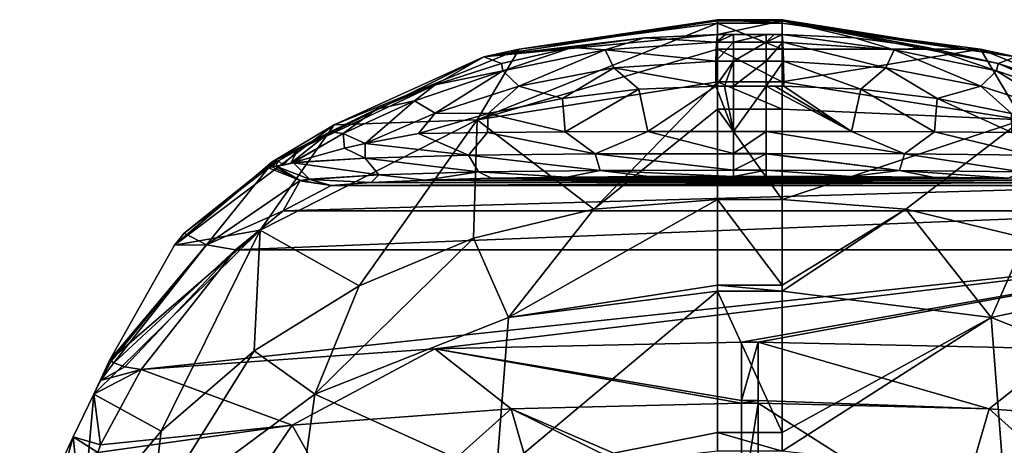
# Model space of a CAD drawing. Units: millimetres. Extents: x -80 to 80, y -240 to 130.
# Drawn here: x -23 to 8, y 117 to 130 of the extents above; entities that cross this region are included whole.
import ezdxf

# ---------------------------------------------------------------- set-up
doc = ezdxf.new("R2010")
doc.units = ezdxf.units.MM
doc.header["$LTSCALE"] = 52.148148
for name, color, linetype in [('155', 7, 'CONTINUOUS'), ('156', 7, 'CONTINUOUS'), ('157', 7, 'CONTINUOUS'), ('158', 7, 'CONTINUOUS'), ('159', 7, 'CONTINUOUS'), ('168', 7, 'CONTINUOUS'), ('169', 7, 'CONTINUOUS'), ('170', 7, 'CONTINUOUS'), ('171', 7, 'CONTINUOUS'), ('172', 7, 'CONTINUOUS'), ('173', 7, 'CONTINUOUS'), ('174', 7, 'CONTINUOUS'), ('175', 7, 'CONTINUOUS'), ('176', 7, 'CONTINUOUS'), ('177', 7, 'CONTINUOUS'), ('178', 7, 'CONTINUOUS'), ('179', 7, 'CONTINUOUS'), ('181', 7, 'CONTINUOUS'), ('183', 7, 'CONTINUOUS'), ('184', 7, 'CONTINUOUS'), ('185', 7, 'CONTINUOUS'), ('186', 7, 'CONTINUOUS'), ('187', 7, 'CONTINUOUS'), ('188', 7, 'CONTINUOUS'), ('190', 7, 'CONTINUOUS'), ('191', 7, 'CONTINUOUS'), ('192', 7, 'CONTINUOUS')]:
    doc.layers.add(name, color=color, linetype=linetype)

msp = doc.modelspace()

# ---------------------------------------------------------------- linework, layer by layer
at = {"layer": '155', "color": 7, "linetype": 'CONTINUOUS', "true_color": 0xaaaaaa}
for points in [[(14.411, 124.356, 85.143), (12.926, 125.136, 97.252), (-14.511, 124.356, 85.143), (14.411, 124.356, 85.143)], [(-14.511, 124.356, 85.143), (12.926, 125.136, 97.252), (-13.026, 125.136, 97.252), (-14.511, 124.356, 85.143)], [(12.926, 125.136, 97.252), (11.683, 125.236, 99.579), (-13.026, 125.136, 97.252), (12.926, 125.136, 97.252)], [(-13.026, 125.136, 97.252), (11.683, 125.236, 99.579), (-11.783, 125.236, 99.579), (-13.026, 125.136, 97.252)], [(11.683, 125.236, 99.579), (10.003, 125.311, 101.629), (-11.783, 125.236, 99.579), (11.683, 125.236, 99.579)], [(-11.783, 125.236, 99.579), (10.003, 125.311, 101.629), (-10.103, 125.311, 101.629), (-11.783, 125.236, 99.579)], [(10.003, 125.311, 101.629), (7.956, 125.364, 103.309), (-10.103, 125.311, 101.629), (10.003, 125.311, 101.629)], [(-10.103, 125.311, 101.629), (7.956, 125.364, 103.309), (-8.056, 125.364, 103.309), (-10.103, 125.311, 101.629)], [(7.956, 125.364, 103.309), (5.62, 125.397, 104.557), (-8.056, 125.364, 103.309), (7.956, 125.364, 103.309)], [(-8.056, 125.364, 103.309), (5.62, 125.397, 104.557), (-5.72, 125.397, 104.557), (-8.056, 125.364, 103.309)], [(5.62, 125.397, 104.557), (3.083, 125.416, 105.325), (-5.72, 125.397, 104.557), (5.62, 125.397, 104.557)], [(-5.72, 125.397, 104.557), (3.083, 125.416, 105.325), (-3.183, 125.416, 105.325), (-5.72, 125.397, 104.557)], [(0.457, 125.421, 105.583), (-0.557, 125.421, 105.583), (-3.183, 125.416, 105.325), (0.457, 125.421, 105.583)], [(3.083, 125.416, 105.325), (0.457, 125.421, 105.583), (-3.183, 125.416, 105.325), (3.083, 125.416, 105.325)], [(15.888, 123.146, 73.071), (14.411, 124.356, 85.143), (-15.988, 123.146, 73.071), (15.888, 123.146, 73.071)], [(-15.988, 123.146, 73.071), (14.411, 124.356, 85.143), (-14.511, 124.356, 85.143), (-15.988, 123.146, 73.071)], [(-9.813, 120.08, 52.539), (15.888, 123.146, 73.071), (-18.91, 119.44, 49.095), (-9.813, 120.08, 52.539)], [(-18.91, 119.44, 49.095), (15.888, 123.146, 73.071), (-15.988, 123.146, 73.071), (-18.91, 119.44, 49.095)], [(-0.305, 120.287, 53.694), (15.888, 123.146, 73.071), (-9.813, 120.08, 52.539), (-0.305, 120.287, 53.694)], [(0.205, 120.287, 53.694), (15.888, 123.146, 73.071), (-0.305, 120.287, 53.694), (0.205, 120.287, 53.694)], [(9.713, 120.08, 52.539), (15.888, 123.146, 73.071), (0.205, 120.287, 53.694), (9.713, 120.08, 52.539)]]:
    msp.add_3dface(points, dxfattribs=at)
at = {"layer": '156', "color": 7, "linetype": 'CONTINUOUS', "true_color": 0xaaaaaa}
for points in [[(-1.05, 130.281, 72.714), (-1.05, 130.245, 90.716), (0.95, 130.281, 72.714), (-1.05, 130.281, 72.714)], [(0.95, 130.281, 72.714), (-1.05, 130.245, 90.716), (0.95, 130.245, 90.716), (0.95, 130.281, 72.714)], [(-1.05, 130.171, 69.011), (-1.05, 130.281, 72.714), (0.95, 130.171, 69.01), (-1.05, 130.171, 69.011)], [(0.95, 130.171, 69.01), (-1.05, 130.281, 72.714), (0.95, 130.281, 72.714), (0.95, 130.171, 69.01)], [(-1.05, 129.368, 54.735), (-1.05, 130.171, 69.011), (0.95, 129.368, 54.735), (-1.05, 129.368, 54.735)], [(0.95, 129.368, 54.735), (-1.05, 130.171, 69.011), (0.95, 130.171, 69.01), (0.95, 129.368, 54.735)], [(-1.05, 128.358, 43.903), (-1.05, 129.368, 54.735), (0.95, 128.358, 43.903), (-1.05, 128.358, 43.903)], [(0.95, 128.358, 43.903), (-1.05, 129.368, 54.735), (0.95, 129.368, 54.735), (0.95, 128.358, 43.903)], [(-1.05, 127.51, 36.83), (-1.05, 128.358, 43.903), (0.95, 127.51, 36.83), (-1.05, 127.51, 36.83)], [(0.95, 127.51, 36.83), (-1.05, 128.358, 43.903), (0.95, 128.358, 43.903), (0.95, 127.51, 36.83)], [(-1.05, 124.711, 19.047), (-1.05, 127.51, 36.83), (0.95, 124.711, 19.047), (-1.05, 124.711, 19.047)], [(0.95, 124.711, 19.047), (-1.05, 127.51, 36.83), (0.95, 127.51, 36.83), (0.95, 124.711, 19.047)]]:
    msp.add_3dface(points, dxfattribs=at)
at = {"layer": '157', "color": 7, "linetype": 'CONTINUOUS', "true_color": 0xaaaaaa}
for points in [[(-1.05, 124.711, 19.047), (0.95, 124.711, 19.047), (0.95, 122.053, 10.41), (-1.05, 124.711, 19.047)], [(-1.05, 124.711, 19.047), (0.95, 122.053, 10.41), (-1.05, 122.053, 10.41), (-1.05, 124.711, 19.047)], [(0.95, 122.053, 10.41), (0.95, 121.863, 9.983), (-1.05, 122.053, 10.41), (0.95, 122.053, 10.41)], [(-1.05, 122.053, 10.41), (0.95, 121.863, 9.983), (-1.05, 121.863, 9.983), (-1.05, 122.053, 10.41)], [(0.95, 121.863, 9.983), (0.95, 117.481, 2.615), (-1.05, 121.863, 9.983), (0.95, 121.863, 9.983)], [(-1.05, 121.863, 9.983), (0.95, 117.481, 2.615), (-1.05, 117.481, 2.615), (-1.05, 121.863, 9.983)], [(0.95, 117.481, 2.615), (0.95, 116.904, 1.869), (-1.05, 117.481, 2.615), (0.95, 117.481, 2.615)], [(-1.05, 117.481, 2.615), (0.95, 116.904, 1.869), (-1.05, 116.904, 1.869), (-1.05, 117.481, 2.615)]]:
    msp.add_3dface(points, dxfattribs=at)
at = {"layer": '158', "color": 7, "linetype": 'CONTINUOUS', "true_color": 0xaaaaaa}
for points in [[(0.457, 128.216, 107.144), (-0.557, 128.216, 107.144), (-0.557, 126.816, 107.046), (0.457, 128.216, 107.144)], [(0.457, 126.816, 107.046), (0.457, 128.216, 107.144), (-0.557, 126.816, 107.046), (0.457, 126.816, 107.046)]]:
    msp.add_3dface(points, dxfattribs=at)
at = {"layer": '159', "color": 7, "linetype": 'CONTINUOUS', "true_color": 0xaaaaaa}
for points in [[(0.95, 130.245, 90.716), (-1.05, 130.245, 90.716), (-1.05, 129.821, 105.681), (0.95, 130.245, 90.716)], [(0.95, 130.245, 90.716), (-1.05, 129.821, 105.681), (0.95, 129.821, 105.681), (0.95, 130.245, 90.716)], [(-1.05, 129.821, 105.681), (-0.803, 129.82, 105.688), (0.95, 129.821, 105.681), (-1.05, 129.821, 105.681)], [(0.95, 129.821, 105.681), (-0.803, 129.82, 105.688), (0.703, 129.82, 105.688), (0.95, 129.821, 105.681)], [(-0.803, 129.82, 105.688), (-0.557, 129.82, 105.69), (0.703, 129.82, 105.688), (-0.803, 129.82, 105.688)], [(0.703, 129.82, 105.688), (-0.557, 129.82, 105.69), (0.457, 129.82, 105.69), (0.703, 129.82, 105.688)]]:
    msp.add_3dface(points, dxfattribs=at)
at = {"layer": '168', "color": 7, "linetype": 'CONTINUOUS', "true_color": 0xaaaaaa}
for points in [[(-0.305, 120.287, 53.694), (-9.813, 120.08, 52.539), (-0.305, 118.473, 48.415), (-0.305, 120.287, 53.694)], [(-9.813, 120.08, 52.539), (-18.91, 119.44, 49.095), (-14.231, 117.709, 45.145), (-9.813, 120.08, 52.539)], [(-7.444, 118.221, 47.47), (-9.813, 120.08, 52.539), (-14.231, 117.709, 45.145), (-7.444, 118.221, 47.47)], [(-0.305, 118.473, 48.415), (-9.813, 120.08, 52.539), (-0.305, 118.39, 48.26), (-0.305, 118.473, 48.415)], [(-0.305, 118.39, 48.26), (-9.813, 120.08, 52.539), (-7.444, 118.221, 47.47), (-0.305, 118.39, 48.26)], [(-14.231, 117.709, 45.145), (-18.91, 119.44, 49.095), (-20.169, 117.104, 41.999), (-14.231, 117.709, 45.145)], [(-12.158, 113.997, 40.909), (-7.444, 118.221, 47.47), (-14.231, 117.709, 45.145), (-12.158, 113.997, 40.909)], [(-12.158, 113.997, 40.909), (-6.378, 114.52, 42.868), (-7.444, 118.221, 47.47), (-12.158, 113.997, 40.909)], [(-0.305, 118.39, 48.26), (-7.444, 118.221, 47.47), (-0.305, 115.13, 43.946), (-0.305, 118.39, 48.26)], [(-6.378, 114.52, 42.868), (-0.305, 114.692, 43.533), (-7.444, 118.221, 47.47), (-6.378, 114.52, 42.868)], [(-7.444, 118.221, 47.47), (-0.305, 114.692, 43.533), (-0.305, 115.13, 43.946), (-7.444, 118.221, 47.47)], [(-17.368, 113.114, 37.77), (-14.231, 117.709, 45.145), (-20.261, 116.866, 41.5), (-17.368, 113.114, 37.77)], [(-20.261, 116.866, 41.5), (-14.231, 117.709, 45.145), (-20.169, 117.104, 41.999), (-20.261, 116.866, 41.5)], [(-17.368, 113.114, 37.77), (-12.158, 113.997, 40.909), (-14.231, 117.709, 45.145), (-17.368, 113.114, 37.77)]]:
    msp.add_3dface(points, dxfattribs=at)
at = {"layer": '169', "color": 7, "linetype": 'CONTINUOUS', "true_color": 0xaaaaaa}
for points in [[(0.205, 120.287, 53.694), (-0.305, 120.287, 53.694), (-0.305, 118.473, 48.415), (0.205, 120.287, 53.694)], [(0.205, 120.287, 53.694), (-0.305, 118.473, 48.415), (0.205, 118.473, 48.415), (0.205, 120.287, 53.694)], [(-0.305, 118.473, 48.415), (-0.305, 118.39, 48.26), (0.205, 118.473, 48.415), (-0.305, 118.473, 48.415)], [(0.205, 118.473, 48.415), (-0.305, 118.39, 48.26), (0.205, 118.39, 48.26), (0.205, 118.473, 48.415)], [(-0.305, 118.39, 48.26), (-0.305, 115.13, 43.946), (0.205, 118.39, 48.26), (-0.305, 118.39, 48.26)], [(0.205, 118.39, 48.26), (-0.305, 115.13, 43.946), (0.205, 115.13, 43.946), (0.205, 118.39, 48.26)]]:
    msp.add_3dface(points, dxfattribs=at)
at = {"layer": '170', "color": 7, "linetype": 'CONTINUOUS', "true_color": 0xaaaaaa}
for points in [[(9.713, 120.08, 52.539), (0.205, 120.287, 53.694), (7.366, 118.22, 47.465), (9.713, 120.08, 52.539)], [(0.205, 120.287, 53.694), (0.205, 118.473, 48.415), (7.366, 118.22, 47.465), (0.205, 120.287, 53.694)], [(9.713, 120.08, 52.539), (7.366, 118.22, 47.465), (14.172, 117.705, 45.125), (9.713, 120.08, 52.539)], [(0.205, 118.473, 48.415), (0.205, 118.39, 48.26), (7.366, 118.22, 47.465), (0.205, 118.473, 48.415)], [(0.205, 118.39, 48.26), (0.205, 115.13, 43.946), (6.294, 114.519, 42.864), (0.205, 118.39, 48.26)], [(0.205, 118.39, 48.26), (6.294, 114.519, 42.864), (7.366, 118.22, 47.465), (0.205, 118.39, 48.26)], [(6.294, 114.519, 42.864), (12.087, 113.994, 40.895), (7.366, 118.22, 47.465), (6.294, 114.519, 42.864)], [(7.366, 118.22, 47.465), (12.087, 113.994, 40.895), (14.172, 117.705, 45.125), (7.366, 118.22, 47.465)]]:
    msp.add_3dface(points, dxfattribs=at)
at = {"layer": '171', "color": 7, "linetype": 'CONTINUOUS', "true_color": 0xaaaaaa}
for points in [[(-1.05, 124.711, 19.047), (-1.05, 122.053, 10.41), (-7.531, 121.051, 10.352), (-1.05, 124.711, 19.047)], [(-4.882, 124.408, 19.103), (-1.05, 124.711, 19.047), (-7.531, 121.051, 10.352), (-4.882, 124.408, 19.103)], [(-8.615, 123.507, 19.269), (-4.882, 124.408, 19.103), (-7.531, 121.051, 10.352), (-8.615, 123.507, 19.269)], [(-12.155, 122.032, 19.541), (-8.615, 123.507, 19.269), (-13.53, 118.676, 11.431), (-12.155, 122.032, 19.541)], [(-13.53, 118.676, 11.431), (-8.615, 123.507, 19.269), (-7.531, 121.051, 10.352), (-13.53, 118.676, 11.431)], [(-15.409, 120.02, 19.912), (-12.155, 122.032, 19.541), (-13.53, 118.676, 11.431), (-15.409, 120.02, 19.912)], [(-1.05, 121.863, 9.983), (-1.05, 117.481, 2.615), (-7.913, 116.119, 2.491), (-1.05, 121.863, 9.983)], [(-7.531, 121.051, 10.352), (-1.05, 121.863, 9.983), (-7.913, 116.119, 2.491), (-7.531, 121.051, 10.352)], [(-1.05, 122.053, 10.41), (-1.05, 121.863, 9.983), (-7.531, 121.051, 10.352), (-1.05, 122.053, 10.41)], [(-13.53, 118.676, 11.431), (-7.531, 121.051, 10.352), (-7.913, 116.119, 2.491), (-13.53, 118.676, 11.431)], [(-18.296, 117.523, 20.373), (-15.409, 120.02, 19.912), (-18.603, 114.914, 13.14), (-18.296, 117.523, 20.373)], [(-18.603, 114.914, 13.14), (-15.409, 120.02, 19.912), (-13.53, 118.676, 11.431), (-18.603, 114.914, 13.14)], [(-18.603, 114.914, 13.14), (-13.53, 118.676, 11.431), (-14.202, 113.829, 4.308), (-18.603, 114.914, 13.14)], [(-14.202, 113.829, 4.308), (-13.53, 118.676, 11.431), (-7.913, 116.119, 2.491), (-14.202, 113.829, 4.308)], [(-20.739, 114.605, 20.912), (-18.296, 117.523, 20.373), (-18.603, 114.914, 13.14), (-20.739, 114.605, 20.912)], [(-1.05, 117.481, 2.615), (-1.05, 116.904, 1.869), (-7.913, 116.119, 2.491), (-1.05, 117.481, 2.615)]]:
    msp.add_3dface(points, dxfattribs=at)
at = {"layer": '172', "color": 7, "linetype": 'CONTINUOUS', "true_color": 0xaaaaaa}
for points in [[(0.95, 122.053, 10.41), (0.95, 124.711, 19.047), (4.782, 124.408, 19.103), (0.95, 122.053, 10.41)], [(0.95, 121.863, 9.983), (0.95, 122.053, 10.41), (4.782, 124.408, 19.103), (0.95, 121.863, 9.983)], [(7.431, 121.051, 10.352), (0.95, 121.863, 9.983), (4.782, 124.408, 19.103), (7.431, 121.051, 10.352)], [(8.515, 123.507, 19.269), (7.431, 121.051, 10.352), (4.782, 124.408, 19.103), (8.515, 123.507, 19.269)], [(12.055, 122.032, 19.541), (7.431, 121.051, 10.352), (8.515, 123.507, 19.269), (12.055, 122.032, 19.541)], [(0.95, 117.481, 2.615), (0.95, 121.863, 9.983), (7.431, 121.051, 10.352), (0.95, 117.481, 2.615)], [(13.43, 118.676, 11.431), (7.431, 121.051, 10.352), (12.055, 122.032, 19.541), (13.43, 118.676, 11.431)], [(0.95, 116.904, 1.869), (0.95, 117.481, 2.615), (7.431, 121.051, 10.352), (0.95, 116.904, 1.869)], [(7.813, 116.119, 2.491), (0.95, 116.904, 1.869), (7.431, 121.051, 10.352), (7.813, 116.119, 2.491)], [(13.43, 118.676, 11.431), (7.813, 116.119, 2.491), (7.431, 121.051, 10.352), (13.43, 118.676, 11.431)], [(14.102, 113.829, 4.308), (7.813, 116.119, 2.491), (13.43, 118.676, 11.431), (14.102, 113.829, 4.308)]]:
    msp.add_3dface(points, dxfattribs=at)
at = {"layer": '173', "color": 7, "linetype": 'CONTINUOUS', "true_color": 0xaaaaaa}
for points in [[(-1.05, 130.171, 69.011), (-1.05, 129.368, 54.735), (-8.503, 127.178, 44.032), (-1.05, 130.171, 69.011)], [(-7.196, 129.371, 69.039), (-1.05, 130.171, 69.011), (-8.503, 127.178, 44.032), (-7.196, 129.371, 69.039)], [(-1.05, 130.245, 90.716), (-7.196, 129.371, 69.039), (-8.291, 129.127, 90.684), (-1.05, 130.245, 90.716)], [(-1.05, 130.245, 90.716), (-1.05, 130.281, 72.714), (-7.196, 129.371, 69.039), (-1.05, 130.245, 90.716)], [(-1.05, 130.281, 72.714), (-1.05, 130.171, 69.011), (-7.196, 129.371, 69.039), (-1.05, 130.281, 72.714)], [(-12.933, 127.024, 69.122), (-14.857, 125.877, 90.592), (-8.291, 129.127, 90.684), (-12.933, 127.024, 69.122)], [(-7.196, 129.371, 69.039), (-12.933, 127.024, 69.122), (-8.291, 129.127, 90.684), (-7.196, 129.371, 69.039)], [(-12.933, 127.024, 69.122), (-7.196, 129.371, 69.039), (-8.503, 127.178, 44.032), (-12.933, 127.024, 69.122)], [(-1.05, 129.368, 54.735), (-1.05, 128.358, 43.903), (-8.503, 127.178, 44.032), (-1.05, 129.368, 54.735)], [(-1.05, 128.358, 43.903), (-4.882, 124.408, 19.103), (-8.503, 127.178, 44.032), (-1.05, 128.358, 43.903)], [(-1.05, 128.358, 43.903), (-1.05, 127.51, 36.83), (-4.882, 124.408, 19.103), (-1.05, 128.358, 43.903)], [(-1.05, 127.51, 36.83), (-1.05, 124.711, 19.047), (-4.882, 124.408, 19.103), (-1.05, 127.51, 36.83)], [(-17.875, 123.294, 69.355), (-14.857, 125.877, 90.592), (-12.933, 127.024, 69.122), (-17.875, 123.294, 69.355)], [(-17.875, 123.294, 69.355), (-12.933, 127.024, 69.122), (-15.22, 123.756, 44.406), (-17.875, 123.294, 69.355)], [(-12.155, 122.032, 19.541), (-15.22, 123.756, 44.406), (-8.503, 127.178, 44.032), (-12.155, 122.032, 19.541)], [(-15.22, 123.756, 44.406), (-12.933, 127.024, 69.122), (-8.503, 127.178, 44.032), (-15.22, 123.756, 44.406)], [(-8.615, 123.507, 19.269), (-12.155, 122.032, 19.541), (-8.503, 127.178, 44.032), (-8.615, 123.507, 19.269)], [(-4.882, 124.408, 19.103), (-8.615, 123.507, 19.269), (-8.503, 127.178, 44.032), (-4.882, 124.408, 19.103)], [(-14.999, 125.729, 92.161), (-14.857, 125.877, 90.592), (-17.875, 123.294, 69.355), (-14.999, 125.729, 92.161)], [(-17.578, 123.663, 72.04), (-14.999, 125.729, 92.161), (-17.875, 123.294, 69.355), (-17.578, 123.663, 72.04)], [(-14.967, 125.686, 93.988), (-14.999, 125.729, 92.161), (-17.578, 123.663, 72.04), (-14.967, 125.686, 93.988)], [(-18.296, 117.523, 20.373), (-20.378, 118.675, 45.247), (-15.22, 123.756, 44.406), (-18.296, 117.523, 20.373)], [(-20.378, 118.675, 45.247), (-19.891, 119.718, 49.16), (-15.22, 123.756, 44.406), (-20.378, 118.675, 45.247)], [(-19.891, 119.718, 49.16), (-17.875, 123.294, 69.355), (-15.22, 123.756, 44.406), (-19.891, 119.718, 49.16)], [(-15.409, 120.02, 19.912), (-18.296, 117.523, 20.373), (-15.22, 123.756, 44.406), (-15.409, 120.02, 19.912)], [(-12.155, 122.032, 19.541), (-15.409, 120.02, 19.912), (-15.22, 123.756, 44.406), (-12.155, 122.032, 19.541)], [(-20.176, 119.092, 46.621), (-19.891, 119.718, 49.16), (-20.378, 118.675, 45.247), (-20.176, 119.092, 46.621)], [(-20.378, 118.675, 45.247), (-20.739, 114.605, 20.912), (-21.018, 117.351, 41.701), (-20.378, 118.675, 45.247)], [(-18.296, 117.523, 20.373), (-20.739, 114.605, 20.912), (-20.378, 118.675, 45.247), (-18.296, 117.523, 20.373)], [(-20.739, 114.605, 20.912), (-22.678, 111.34, 21.514), (-21.018, 117.351, 41.701), (-20.739, 114.605, 20.912)], [(-21.018, 117.351, 41.701), (-22.678, 111.34, 21.514), (-21.324, 116.693, 40.201), (-21.018, 117.351, 41.701)]]:
    msp.add_3dface(points, dxfattribs=at)
at = {"layer": '174', "color": 7, "linetype": 'CONTINUOUS', "true_color": 0xaaaaaa}
for points in [[(-1.05, 129.821, 105.681), (-1.05, 130.245, 90.716), (-8.291, 129.127, 90.684), (-1.05, 129.821, 105.681)], [(-1.05, 129.821, 105.681), (-8.291, 129.127, 90.684), (-3.31, 129.721, 105.428), (-1.05, 129.821, 105.681)], [(-3.31, 129.721, 105.428), (-8.291, 129.127, 90.684), (-5.561, 129.417, 104.808), (-3.31, 129.721, 105.428)], [(-5.561, 129.417, 104.808), (-8.291, 129.127, 90.684), (-7.749, 128.92, 103.803), (-5.561, 129.417, 104.808)], [(-8.291, 129.127, 90.684), (-14.857, 125.877, 90.592), (-9.805, 128.259, 102.399), (-8.291, 129.127, 90.684)], [(-7.749, 128.92, 103.803), (-8.291, 129.127, 90.684), (-9.805, 128.259, 102.399), (-7.749, 128.92, 103.803)], [(-9.805, 128.259, 102.399), (-14.857, 125.877, 90.592), (-11.616, 127.512, 100.633), (-9.805, 128.259, 102.399)], [(-11.616, 127.512, 100.633), (-14.857, 125.877, 90.592), (-13.054, 126.802, 98.624), (-11.616, 127.512, 100.633)], [(-13.054, 126.802, 98.624), (-14.857, 125.877, 90.592), (-14.058, 126.247, 96.538), (-13.054, 126.802, 98.624)], [(-14.058, 126.247, 96.538), (-14.857, 125.877, 90.592), (-14.656, 125.907, 94.492), (-14.058, 126.247, 96.538)], [(-14.656, 125.907, 94.492), (-14.857, 125.877, 90.592), (-14.909, 125.787, 92.502), (-14.656, 125.907, 94.492)]]:
    msp.add_3dface(points, dxfattribs=at)
at = {"layer": '175', "color": 7, "linetype": 'CONTINUOUS', "true_color": 0xaaaaaa}
for points in [[(0.95, 130.171, 69.01), (0.95, 130.281, 72.714), (8.191, 129.127, 90.684), (0.95, 130.171, 69.01)], [(0.95, 130.281, 72.714), (0.95, 130.245, 90.716), (8.191, 129.127, 90.684), (0.95, 130.281, 72.714)], [(0.95, 129.368, 54.735), (0.95, 130.171, 69.01), (7.098, 129.37, 69.039), (0.95, 129.368, 54.735)], [(7.098, 129.37, 69.039), (0.95, 130.171, 69.01), (8.191, 129.127, 90.684), (7.098, 129.37, 69.039)], [(0.95, 128.358, 43.903), (0.95, 129.368, 54.735), (7.098, 129.37, 69.039), (0.95, 128.358, 43.903)], [(0.95, 128.358, 43.903), (7.098, 129.37, 69.039), (8.403, 127.179, 44.032), (0.95, 128.358, 43.903)], [(7.098, 129.37, 69.039), (12.835, 127.023, 69.121), (8.403, 127.179, 44.032), (7.098, 129.37, 69.039)], [(12.835, 127.023, 69.121), (7.098, 129.37, 69.039), (8.191, 129.127, 90.684), (12.835, 127.023, 69.121)], [(0.95, 127.51, 36.83), (0.95, 128.358, 43.903), (8.403, 127.179, 44.032), (0.95, 127.51, 36.83)], [(0.95, 124.711, 19.047), (0.95, 127.51, 36.83), (8.403, 127.179, 44.032), (0.95, 124.711, 19.047)], [(4.782, 124.408, 19.103), (0.95, 124.711, 19.047), (8.403, 127.179, 44.032), (4.782, 124.408, 19.103)], [(8.515, 123.507, 19.269), (4.782, 124.408, 19.103), (8.403, 127.179, 44.032), (8.515, 123.507, 19.269)]]:
    msp.add_3dface(points, dxfattribs=at)
at = {"layer": '176', "color": 7, "linetype": 'CONTINUOUS', "true_color": 0xaaaaaa}
for points in [[(0.95, 130.245, 90.716), (0.95, 129.821, 105.681), (3.21, 129.721, 105.428), (0.95, 130.245, 90.716)], [(8.191, 129.127, 90.684), (0.95, 130.245, 90.716), (7.649, 128.92, 103.803), (8.191, 129.127, 90.684)], [(7.649, 128.92, 103.803), (0.95, 130.245, 90.716), (5.461, 129.417, 104.808), (7.649, 128.92, 103.803)], [(5.461, 129.417, 104.808), (0.95, 130.245, 90.716), (3.21, 129.721, 105.428), (5.461, 129.417, 104.808)], [(9.706, 128.259, 102.399), (8.191, 129.127, 90.684), (7.649, 128.92, 103.803), (9.706, 128.259, 102.399)]]:
    msp.add_3dface(points, dxfattribs=at)
at = {"layer": '177', "color": 7, "linetype": 'CONTINUOUS', "true_color": 0xaaaaaa}
for points in [[(-1.105, 128.217, 107.134), (-3.489, 128.123, 106.848), (-3.205, 126.813, 106.81), (-1.105, 128.217, 107.134)], [(-0.557, 126.816, 107.046), (-1.105, 128.217, 107.134), (-3.205, 126.813, 106.81), (-0.557, 126.816, 107.046)], [(-1.105, 128.217, 107.134), (-0.557, 126.816, 107.046), (-0.831, 128.216, 107.142), (-1.105, 128.217, 107.134)], [(-0.557, 126.816, 107.046), (-0.557, 128.216, 107.144), (-0.831, 128.216, 107.142), (-0.557, 126.816, 107.046)], [(-3.489, 128.123, 106.848), (-5.855, 127.838, 106.148), (-5.771, 126.803, 106.108), (-3.489, 128.123, 106.848)], [(-3.205, 126.813, 106.81), (-3.489, 128.123, 106.848), (-5.771, 126.803, 106.108), (-3.205, 126.813, 106.81)], [(-5.855, 127.838, 106.148), (-8.158, 127.371, 105.012), (-5.771, 126.803, 106.108), (-5.855, 127.838, 106.148)], [(-8.158, 127.371, 105.012), (-10.315, 126.754, 103.425), (-8.174, 126.784, 104.961), (-8.158, 127.371, 105.012)], [(-5.771, 126.803, 106.108), (-8.158, 127.371, 105.012), (-8.174, 126.784, 104.961), (-5.771, 126.803, 106.108)]]:
    msp.add_3dface(points, dxfattribs=at)
at = {"layer": '178', "color": 7, "linetype": 'CONTINUOUS', "true_color": 0xaaaaaa}
for points in [[(0.457, 128.216, 107.144), (0.457, 126.816, 107.046), (3.106, 126.813, 106.81), (0.457, 128.216, 107.144)], [(0.457, 128.216, 107.144), (3.106, 126.813, 106.81), (0.731, 128.216, 107.142), (0.457, 128.216, 107.144)], [(3.106, 126.813, 106.81), (1.005, 128.217, 107.134), (0.731, 128.216, 107.142), (3.106, 126.813, 106.81)], [(3.389, 128.123, 106.848), (1.005, 128.217, 107.134), (3.106, 126.813, 106.81), (3.389, 128.123, 106.848)], [(5.672, 126.803, 106.107), (3.389, 128.123, 106.848), (3.106, 126.813, 106.81), (5.672, 126.803, 106.107)], [(5.755, 127.838, 106.148), (3.389, 128.123, 106.848), (5.672, 126.803, 106.107), (5.755, 127.838, 106.148)], [(8.075, 126.784, 104.961), (5.755, 127.838, 106.148), (5.672, 126.803, 106.107), (8.075, 126.784, 104.961)], [(8.058, 127.371, 105.012), (5.755, 127.838, 106.148), (8.075, 126.784, 104.961), (8.058, 127.371, 105.012)]]:
    msp.add_3dface(points, dxfattribs=at)
at = {"layer": '179', "color": 7, "linetype": 'CONTINUOUS', "true_color": 0xaaaaaa}
for points in [[(-19.891, 119.718, 49.16), (-20.176, 119.092, 46.621), (-19.846, 119.692, 49.16), (-19.891, 119.718, 49.16)], [(-19.846, 119.692, 49.16), (-20.176, 119.092, 46.621), (-19.759, 119.647, 49.158), (-19.846, 119.692, 49.16)], [(-19.759, 119.647, 49.158), (-20.176, 119.092, 46.621), (-19.417, 119.516, 49.142), (-19.759, 119.647, 49.158)], [(-20.169, 117.104, 41.999), (-18.91, 119.44, 49.095), (-20.378, 118.675, 45.247), (-20.169, 117.104, 41.999)], [(-18.91, 119.44, 49.095), (-20.176, 119.092, 46.621), (-20.378, 118.675, 45.247), (-18.91, 119.44, 49.095)], [(-20.176, 119.092, 46.621), (-18.91, 119.44, 49.095), (-19.417, 119.516, 49.142), (-20.176, 119.092, 46.621)], [(-20.169, 117.104, 41.999), (-20.378, 118.675, 45.247), (-21.018, 117.351, 41.701), (-20.169, 117.104, 41.999)], [(-20.261, 116.866, 41.5), (-21.018, 117.351, 41.701), (-21.324, 116.693, 40.201), (-20.261, 116.866, 41.5)], [(-20.261, 116.866, 41.5), (-20.169, 117.104, 41.999), (-21.018, 117.351, 41.701), (-20.261, 116.866, 41.5)]]:
    msp.add_3dface(points, dxfattribs=at)
at = {"layer": '181', "color": 7, "linetype": 'CONTINUOUS', "true_color": 0xaaaaaa}
for points in [[(-13.98, 125.291, 96.478), (-14.741, 125.74, 95.604), (-14.855, 125.715, 94.799), (-13.98, 125.291, 96.478)], [(-14.967, 125.686, 93.988), (-17.578, 123.663, 72.04), (-16.889, 123.297, 72.72), (-14.967, 125.686, 93.988)], [(-13.98, 125.291, 96.478), (-14.967, 125.686, 93.988), (-16.889, 123.297, 72.72), (-13.98, 125.291, 96.478)], [(-14.967, 125.686, 93.988), (-13.98, 125.291, 96.478), (-14.855, 125.715, 94.799), (-14.967, 125.686, 93.988)], [(-14.511, 124.356, 85.143), (-13.98, 125.291, 96.478), (-16.889, 123.297, 72.72), (-14.511, 124.356, 85.143)], [(-14.511, 124.356, 85.143), (-13.026, 125.136, 97.252), (-13.98, 125.291, 96.478), (-14.511, 124.356, 85.143)], [(-13.98, 125.291, 96.478), (-13.026, 125.136, 97.252), (-13.927, 125.272, 96.528), (-13.98, 125.291, 96.478)], [(-15.988, 123.146, 73.071), (-14.511, 124.356, 85.143), (-16.889, 123.297, 72.72), (-15.988, 123.146, 73.071)], [(-17.578, 123.663, 72.04), (-17.875, 123.294, 69.355), (-16.889, 123.297, 72.72), (-17.578, 123.663, 72.04)], [(-17.875, 123.294, 69.355), (-19.891, 119.718, 49.16), (-16.889, 123.297, 72.72), (-17.875, 123.294, 69.355)], [(-19.891, 119.718, 49.16), (-19.846, 119.692, 49.16), (-16.889, 123.297, 72.72), (-19.891, 119.718, 49.16)], [(-19.846, 119.692, 49.16), (-19.759, 119.647, 49.158), (-16.889, 123.297, 72.72), (-19.846, 119.692, 49.16)], [(-19.759, 119.647, 49.158), (-15.988, 123.146, 73.071), (-16.889, 123.297, 72.72), (-19.759, 119.647, 49.158)], [(-15.988, 123.146, 73.071), (-19.759, 119.647, 49.158), (-19.417, 119.516, 49.142), (-15.988, 123.146, 73.071)], [(-18.91, 119.44, 49.095), (-15.988, 123.146, 73.071), (-19.417, 119.516, 49.142), (-18.91, 119.44, 49.095)]]:
    msp.add_3dface(points, dxfattribs=at)
at = {"layer": '183', "color": 7, "linetype": 'CONTINUOUS', "true_color": 0xaaaaaa}
for points in [[(3.106, 126.813, 106.81), (0.457, 126.816, 107.046), (4.746, 126.122, 106.189), (3.106, 126.813, 106.81)], [(0.457, 126.816, 107.046), (0.457, 126.134, 106.827), (4.746, 126.122, 106.189), (0.457, 126.816, 107.046)], [(5.672, 126.803, 106.107), (3.106, 126.813, 106.81), (4.746, 126.122, 106.189), (5.672, 126.803, 106.107)], [(5.672, 126.803, 106.107), (4.746, 126.122, 106.189), (8.663, 126.079, 104.331), (5.672, 126.803, 106.107)], [(8.075, 126.784, 104.961), (5.672, 126.803, 106.107), (8.663, 126.079, 104.331), (8.075, 126.784, 104.961)], [(0.457, 126.121, 106.819), (4.588, 125.606, 105.682), (0.457, 126.134, 106.827), (0.457, 126.121, 106.819)], [(0.457, 126.134, 106.827), (4.588, 125.606, 105.682), (4.746, 126.122, 106.189), (0.457, 126.134, 106.827)], [(0.457, 125.619, 106.295), (4.588, 125.606, 105.682), (0.457, 126.121, 106.819), (0.457, 125.619, 106.295)], [(4.588, 125.606, 105.682), (8.36, 125.563, 103.895), (4.746, 126.122, 106.189), (4.588, 125.606, 105.682)], [(4.746, 126.122, 106.189), (8.36, 125.563, 103.895), (8.663, 126.079, 104.331), (4.746, 126.122, 106.189)], [(0.457, 125.616, 106.289), (3.083, 125.416, 105.325), (0.457, 125.619, 106.295), (0.457, 125.616, 106.289)], [(0.457, 125.619, 106.295), (3.083, 125.416, 105.325), (4.588, 125.606, 105.682), (0.457, 125.619, 106.295)], [(0.457, 125.421, 105.583), (3.083, 125.416, 105.325), (0.457, 125.616, 106.289), (0.457, 125.421, 105.583)], [(3.083, 125.416, 105.325), (5.62, 125.397, 104.557), (4.588, 125.606, 105.682), (3.083, 125.416, 105.325)], [(5.62, 125.397, 104.557), (7.956, 125.364, 103.309), (4.588, 125.606, 105.682), (5.62, 125.397, 104.557)], [(4.588, 125.606, 105.682), (7.956, 125.364, 103.309), (8.36, 125.563, 103.895), (4.588, 125.606, 105.682)]]:
    msp.add_3dface(points, dxfattribs=at)
at = {"layer": '184', "color": 7, "linetype": 'CONTINUOUS', "true_color": 0xaaaaaa}
for points in [[(0.457, 126.816, 107.046), (-0.557, 126.816, 107.046), (-0.557, 126.134, 106.827), (0.457, 126.816, 107.046)], [(0.457, 126.134, 106.827), (0.457, 126.816, 107.046), (-0.557, 126.134, 106.827), (0.457, 126.134, 106.827)], [(0.457, 126.121, 106.819), (0.457, 126.134, 106.827), (-0.557, 126.121, 106.819), (0.457, 126.121, 106.819)], [(-0.557, 126.121, 106.819), (0.457, 126.134, 106.827), (-0.557, 126.134, 106.827), (-0.557, 126.121, 106.819)], [(0.457, 125.619, 106.295), (0.457, 126.121, 106.819), (-0.557, 125.619, 106.295), (0.457, 125.619, 106.295)], [(-0.557, 125.619, 106.295), (0.457, 126.121, 106.819), (-0.557, 126.121, 106.819), (-0.557, 125.619, 106.295)], [(0.457, 125.616, 106.289), (0.457, 125.619, 106.295), (-0.557, 125.616, 106.289), (0.457, 125.616, 106.289)], [(-0.557, 125.616, 106.289), (0.457, 125.619, 106.295), (-0.557, 125.619, 106.295), (-0.557, 125.616, 106.289)], [(-0.557, 125.421, 105.583), (0.457, 125.421, 105.583), (0.457, 125.616, 106.289), (-0.557, 125.421, 105.583)], [(-0.557, 125.421, 105.583), (0.457, 125.616, 106.289), (-0.557, 125.616, 106.289), (-0.557, 125.421, 105.583)]]:
    msp.add_3dface(points, dxfattribs=at)
at = {"layer": '185', "color": 7, "linetype": 'CONTINUOUS', "true_color": 0xaaaaaa}
for points in [[(-8.763, 126.079, 104.331), (-10.315, 126.754, 103.425), (-11.969, 126.439, 101.701), (-8.763, 126.079, 104.331)], [(-8.174, 126.784, 104.961), (-10.315, 126.754, 103.425), (-8.763, 126.079, 104.331), (-8.174, 126.784, 104.961)], [(-4.846, 126.122, 106.189), (-8.174, 126.784, 104.961), (-8.763, 126.079, 104.331), (-4.846, 126.122, 106.189)], [(-5.771, 126.803, 106.108), (-8.174, 126.784, 104.961), (-4.846, 126.122, 106.189), (-5.771, 126.803, 106.108)], [(-3.205, 126.813, 106.81), (-5.771, 126.803, 106.108), (-4.846, 126.122, 106.189), (-3.205, 126.813, 106.81)], [(-0.557, 126.134, 106.827), (-3.205, 126.813, 106.81), (-4.846, 126.122, 106.189), (-0.557, 126.134, 106.827)], [(-0.557, 126.816, 107.046), (-3.205, 126.813, 106.81), (-0.557, 126.134, 106.827), (-0.557, 126.816, 107.046)], [(-12.609, 126.296, 100.833), (-11.969, 125.991, 101.416), (-11.969, 126.439, 101.701), (-12.609, 126.296, 100.833)], [(-11.969, 125.991, 101.416), (-8.763, 126.079, 104.331), (-11.969, 126.439, 101.701), (-11.969, 125.991, 101.416)], [(-14.2, 125.858, 97.703), (-11.969, 125.991, 101.416), (-12.609, 126.296, 100.833), (-14.2, 125.858, 97.703)], [(-8.763, 126.079, 104.331), (-11.969, 125.991, 101.416), (-8.46, 125.563, 103.895), (-8.763, 126.079, 104.331)], [(-4.846, 126.122, 106.189), (-8.763, 126.079, 104.331), (-4.688, 125.606, 105.682), (-4.846, 126.122, 106.189)], [(-8.763, 126.079, 104.331), (-8.46, 125.563, 103.895), (-4.688, 125.606, 105.682), (-8.763, 126.079, 104.331)], [(-0.557, 126.121, 106.819), (-0.557, 126.134, 106.827), (-4.846, 126.122, 106.189), (-0.557, 126.121, 106.819)], [(-0.557, 125.619, 106.295), (-0.557, 126.121, 106.819), (-4.846, 126.122, 106.189), (-0.557, 125.619, 106.295)], [(-0.557, 125.619, 106.295), (-4.846, 126.122, 106.189), (-4.688, 125.606, 105.682), (-0.557, 125.619, 106.295)], [(-14.191, 125.843, 97.7), (-11.969, 125.991, 101.416), (-14.2, 125.858, 97.703), (-14.191, 125.843, 97.7)], [(-11.969, 125.991, 101.416), (-14.191, 125.843, 97.7), (-11.549, 125.475, 101.091), (-11.969, 125.991, 101.416)], [(-11.549, 125.475, 101.091), (-14.191, 125.843, 97.7), (-13.696, 125.335, 97.519), (-11.549, 125.475, 101.091)], [(-11.969, 125.991, 101.416), (-11.549, 125.475, 101.091), (-8.46, 125.563, 103.895), (-11.969, 125.991, 101.416)], [(-13.689, 125.331, 97.516), (-11.549, 125.475, 101.091), (-13.696, 125.335, 97.519), (-13.689, 125.331, 97.516)], [(-13.689, 125.331, 97.516), (-11.783, 125.236, 99.579), (-11.549, 125.475, 101.091), (-13.689, 125.331, 97.516)], [(-11.783, 125.236, 99.579), (-10.103, 125.311, 101.629), (-11.549, 125.475, 101.091), (-11.783, 125.236, 99.579)], [(-11.549, 125.475, 101.091), (-10.103, 125.311, 101.629), (-8.46, 125.563, 103.895), (-11.549, 125.475, 101.091)], [(-10.103, 125.311, 101.629), (-8.056, 125.364, 103.309), (-8.46, 125.563, 103.895), (-10.103, 125.311, 101.629)], [(-8.46, 125.563, 103.895), (-5.72, 125.397, 104.557), (-4.688, 125.606, 105.682), (-8.46, 125.563, 103.895)], [(-8.056, 125.364, 103.309), (-5.72, 125.397, 104.557), (-8.46, 125.563, 103.895), (-8.056, 125.364, 103.309)], [(-5.72, 125.397, 104.557), (-3.183, 125.416, 105.325), (-4.688, 125.606, 105.682), (-5.72, 125.397, 104.557)], [(-0.557, 125.616, 106.289), (-0.557, 125.619, 106.295), (-4.688, 125.606, 105.682), (-0.557, 125.616, 106.289)], [(-0.557, 125.421, 105.583), (-0.557, 125.616, 106.289), (-4.688, 125.606, 105.682), (-0.557, 125.421, 105.583)], [(-3.183, 125.416, 105.325), (-0.557, 125.421, 105.583), (-4.688, 125.606, 105.682), (-3.183, 125.416, 105.325)], [(-13.026, 125.136, 97.252), (-11.783, 125.236, 99.579), (-13.689, 125.331, 97.516), (-13.026, 125.136, 97.252)]]:
    msp.add_3dface(points, dxfattribs=at)
at = {"layer": '186', "color": 7, "linetype": 'CONTINUOUS', "true_color": 0xaaaaaa}
for points in [[(-3.31, 129.721, 105.428), (-5.561, 129.417, 104.808), (-4.528, 129.347, 105.921), (-3.31, 129.721, 105.428)], [(-1.078, 129.588, 106.442), (-3.31, 129.721, 105.428), (-4.528, 129.347, 105.921), (-1.078, 129.588, 106.442)], [(-1.05, 129.821, 105.681), (-3.31, 129.721, 105.428), (-1.078, 129.588, 106.442), (-1.05, 129.821, 105.681)], [(-5.561, 129.417, 104.808), (-7.749, 128.92, 103.803), (-7.701, 128.692, 104.658), (-5.561, 129.417, 104.808)], [(-4.528, 129.347, 105.921), (-5.561, 129.417, 104.808), (-7.701, 128.692, 104.658), (-4.528, 129.347, 105.921)], [(-1.078, 129.588, 106.442), (-4.528, 129.347, 105.921), (-1.098, 128.997, 106.977), (-1.078, 129.588, 106.442)], [(-4.528, 129.347, 105.921), (-7.701, 128.692, 104.658), (-7.21, 128.215, 105.435), (-4.528, 129.347, 105.921)], [(-4.266, 128.788, 106.524), (-4.528, 129.347, 105.921), (-7.21, 128.215, 105.435), (-4.266, 128.788, 106.524)], [(-1.098, 128.997, 106.977), (-4.528, 129.347, 105.921), (-4.266, 128.788, 106.524), (-1.098, 128.997, 106.977)], [(-7.749, 128.92, 103.803), (-9.805, 128.259, 102.399), (-7.701, 128.692, 104.658), (-7.749, 128.92, 103.803)], [(-5.855, 127.838, 106.148), (-4.266, 128.788, 106.524), (-7.21, 128.215, 105.435), (-5.855, 127.838, 106.148)], [(-5.855, 127.838, 106.148), (-3.489, 128.123, 106.848), (-4.266, 128.788, 106.524), (-5.855, 127.838, 106.148)], [(-1.105, 128.217, 107.134), (-1.098, 128.997, 106.977), (-4.266, 128.788, 106.524), (-1.105, 128.217, 107.134)], [(-3.489, 128.123, 106.848), (-1.105, 128.217, 107.134), (-4.266, 128.788, 106.524), (-3.489, 128.123, 106.848)], [(-7.701, 128.692, 104.658), (-9.805, 128.259, 102.399), (-10.437, 127.766, 102.765), (-7.701, 128.692, 104.658)], [(-7.701, 128.692, 104.658), (-10.437, 127.766, 102.765), (-9.801, 127.388, 103.799), (-7.701, 128.692, 104.658)], [(-7.21, 128.215, 105.435), (-7.701, 128.692, 104.658), (-9.801, 127.388, 103.799), (-7.21, 128.215, 105.435)], [(-9.805, 128.259, 102.399), (-11.616, 127.512, 100.633), (-10.437, 127.766, 102.765), (-9.805, 128.259, 102.399)], [(-8.158, 127.371, 105.012), (-7.21, 128.215, 105.435), (-9.801, 127.388, 103.799), (-8.158, 127.371, 105.012)], [(-8.158, 127.371, 105.012), (-5.855, 127.838, 106.148), (-7.21, 128.215, 105.435), (-8.158, 127.371, 105.012)], [(-10.437, 127.766, 102.765), (-11.616, 127.512, 100.633), (-12.65, 126.748, 100.347), (-10.437, 127.766, 102.765)], [(-11.969, 126.439, 101.701), (-10.437, 127.766, 102.765), (-12.65, 126.748, 100.347), (-11.969, 126.439, 101.701)], [(-10.437, 127.766, 102.765), (-11.969, 126.439, 101.701), (-9.801, 127.388, 103.799), (-10.437, 127.766, 102.765)], [(-11.616, 127.512, 100.633), (-13.054, 126.802, 98.624), (-12.65, 126.748, 100.347), (-11.616, 127.512, 100.633)], [(-11.969, 126.439, 101.701), (-10.315, 126.754, 103.425), (-9.801, 127.388, 103.799), (-11.969, 126.439, 101.701)], [(-10.315, 126.754, 103.425), (-8.158, 127.371, 105.012), (-9.801, 127.388, 103.799), (-10.315, 126.754, 103.425)], [(-13.054, 126.802, 98.624), (-14.058, 126.247, 96.538), (-14.278, 125.833, 97.48), (-13.054, 126.802, 98.624)], [(-12.65, 126.748, 100.347), (-13.054, 126.802, 98.624), (-14.278, 125.833, 97.48), (-12.65, 126.748, 100.347)], [(-14.2, 125.858, 97.703), (-12.65, 126.748, 100.347), (-14.278, 125.833, 97.48), (-14.2, 125.858, 97.703)], [(-14.2, 125.858, 97.703), (-12.609, 126.296, 100.833), (-12.65, 126.748, 100.347), (-14.2, 125.858, 97.703)], [(-12.609, 126.296, 100.833), (-11.969, 126.439, 101.701), (-12.65, 126.748, 100.347), (-12.609, 126.296, 100.833)], [(-14.058, 126.247, 96.538), (-14.656, 125.907, 94.492), (-14.508, 125.773, 96.711), (-14.058, 126.247, 96.538)], [(-14.278, 125.833, 97.48), (-14.058, 126.247, 96.538), (-14.508, 125.773, 96.711), (-14.278, 125.833, 97.48)], [(-14.857, 125.877, 90.592), (-14.999, 125.729, 92.161), (-14.909, 125.787, 92.502), (-14.857, 125.877, 90.592)], [(-14.999, 125.729, 92.161), (-14.967, 125.686, 93.988), (-14.909, 125.787, 92.502), (-14.999, 125.729, 92.161)], [(-14.967, 125.686, 93.988), (-14.656, 125.907, 94.492), (-14.909, 125.787, 92.502), (-14.967, 125.686, 93.988)], [(-14.656, 125.907, 94.492), (-14.967, 125.686, 93.988), (-14.855, 125.715, 94.799), (-14.656, 125.907, 94.492)], [(-14.741, 125.74, 95.604), (-14.656, 125.907, 94.492), (-14.855, 125.715, 94.799), (-14.741, 125.74, 95.604)], [(-14.656, 125.907, 94.492), (-14.741, 125.74, 95.604), (-14.508, 125.773, 96.711), (-14.656, 125.907, 94.492)]]:
    msp.add_3dface(points, dxfattribs=at)
at = {"layer": '187', "color": 7, "linetype": 'CONTINUOUS', "true_color": 0xaaaaaa}
for points in [[(0.457, 129.82, 105.69), (-0.557, 129.82, 105.69), (-0.557, 129.587, 106.452), (0.457, 129.82, 105.69)], [(0.457, 129.587, 106.452), (0.457, 129.82, 105.69), (-0.557, 129.587, 106.452), (0.457, 129.587, 106.452)], [(0.457, 128.997, 106.987), (0.457, 129.587, 106.452), (-0.557, 128.997, 106.987), (0.457, 128.997, 106.987)], [(-0.557, 128.997, 106.987), (0.457, 129.587, 106.452), (-0.557, 129.587, 106.452), (-0.557, 128.997, 106.987)], [(-0.557, 128.216, 107.144), (0.457, 128.216, 107.144), (0.457, 128.997, 106.987), (-0.557, 128.216, 107.144)], [(-0.557, 128.216, 107.144), (0.457, 128.997, 106.987), (-0.557, 128.997, 106.987), (-0.557, 128.216, 107.144)]]:
    msp.add_3dface(points, dxfattribs=at)
at = {"layer": '188', "color": 7, "linetype": 'CONTINUOUS', "true_color": 0xaaaaaa}
for points in [[(3.21, 129.721, 105.428), (0.95, 129.821, 105.681), (4.428, 129.347, 105.921), (3.21, 129.721, 105.428)], [(4.428, 129.347, 105.921), (0.95, 129.821, 105.681), (0.978, 129.587, 106.442), (4.428, 129.347, 105.921)], [(5.461, 129.417, 104.808), (3.21, 129.721, 105.428), (4.428, 129.347, 105.921), (5.461, 129.417, 104.808)], [(0.998, 128.997, 106.977), (4.166, 128.788, 106.524), (0.978, 129.587, 106.442), (0.998, 128.997, 106.977)], [(4.166, 128.788, 106.524), (4.428, 129.347, 105.921), (0.978, 129.587, 106.442), (4.166, 128.788, 106.524)], [(7.601, 128.692, 104.658), (5.461, 129.417, 104.808), (4.428, 129.347, 105.921), (7.601, 128.692, 104.658)], [(7.649, 128.92, 103.803), (5.461, 129.417, 104.808), (7.601, 128.692, 104.658), (7.649, 128.92, 103.803)], [(4.166, 128.788, 106.524), (7.11, 128.215, 105.435), (4.428, 129.347, 105.921), (4.166, 128.788, 106.524)], [(7.11, 128.215, 105.435), (7.601, 128.692, 104.658), (4.428, 129.347, 105.921), (7.11, 128.215, 105.435)], [(1.005, 128.217, 107.134), (3.389, 128.123, 106.848), (0.998, 128.997, 106.977), (1.005, 128.217, 107.134)], [(0.998, 128.997, 106.977), (3.389, 128.123, 106.848), (4.166, 128.788, 106.524), (0.998, 128.997, 106.977)], [(3.389, 128.123, 106.848), (5.755, 127.838, 106.148), (4.166, 128.788, 106.524), (3.389, 128.123, 106.848)], [(4.166, 128.788, 106.524), (5.755, 127.838, 106.148), (7.11, 128.215, 105.435), (4.166, 128.788, 106.524)], [(10.337, 127.766, 102.765), (7.649, 128.92, 103.803), (7.601, 128.692, 104.658), (10.337, 127.766, 102.765)], [(9.706, 128.259, 102.399), (7.649, 128.92, 103.803), (10.337, 127.766, 102.765), (9.706, 128.259, 102.399)], [(7.11, 128.215, 105.435), (9.701, 127.388, 103.799), (7.601, 128.692, 104.658), (7.11, 128.215, 105.435)], [(9.701, 127.388, 103.799), (10.337, 127.766, 102.765), (7.601, 128.692, 104.658), (9.701, 127.388, 103.799)], [(5.755, 127.838, 106.148), (8.058, 127.371, 105.012), (7.11, 128.215, 105.435), (5.755, 127.838, 106.148)], [(7.11, 128.215, 105.435), (8.058, 127.371, 105.012), (9.701, 127.388, 103.799), (7.11, 128.215, 105.435)]]:
    msp.add_3dface(points, dxfattribs=at)
at = {"layer": '190', "color": 7, "linetype": 'CONTINUOUS', "true_color": 0xaaaaaa}
for points in [[(-14.191, 125.843, 97.7), (-14.741, 125.74, 95.604), (-13.696, 125.335, 97.519), (-14.191, 125.843, 97.7)], [(-14.741, 125.74, 95.604), (-14.191, 125.843, 97.7), (-14.508, 125.773, 96.711), (-14.741, 125.74, 95.604)], [(-14.741, 125.74, 95.604), (-13.98, 125.291, 96.478), (-13.696, 125.335, 97.519), (-14.741, 125.74, 95.604)], [(-14.191, 125.843, 97.7), (-14.278, 125.833, 97.48), (-14.508, 125.773, 96.711), (-14.191, 125.843, 97.7)], [(-14.191, 125.843, 97.7), (-14.2, 125.858, 97.703), (-14.278, 125.833, 97.48), (-14.191, 125.843, 97.7)], [(-13.98, 125.291, 96.478), (-13.689, 125.331, 97.516), (-13.696, 125.335, 97.519), (-13.98, 125.291, 96.478)], [(-13.98, 125.291, 96.478), (-13.927, 125.272, 96.528), (-13.689, 125.331, 97.516), (-13.98, 125.291, 96.478)], [(-13.927, 125.272, 96.528), (-13.026, 125.136, 97.252), (-13.689, 125.331, 97.516), (-13.927, 125.272, 96.528)]]:
    msp.add_3dface(points, dxfattribs=at)
at = {"layer": '191', "color": 7, "linetype": 'CONTINUOUS', "true_color": 0xaaaaaa}
for points in [[(-0.803, 129.82, 105.688), (-1.05, 129.821, 105.681), (-1.078, 129.588, 106.442), (-0.803, 129.82, 105.688)], [(-0.557, 129.82, 105.69), (-0.803, 129.82, 105.688), (-1.078, 129.588, 106.442), (-0.557, 129.82, 105.69)], [(-0.557, 129.82, 105.69), (-1.078, 129.588, 106.442), (-0.557, 129.587, 106.452), (-0.557, 129.82, 105.69)], [(-1.078, 129.588, 106.442), (-1.098, 128.997, 106.977), (-0.557, 129.587, 106.452), (-1.078, 129.588, 106.442)], [(-1.098, 128.997, 106.977), (-0.557, 128.997, 106.987), (-0.557, 129.587, 106.452), (-1.098, 128.997, 106.977)], [(-1.105, 128.217, 107.134), (-0.831, 128.216, 107.142), (-0.557, 128.997, 106.987), (-1.105, 128.217, 107.134)], [(-1.098, 128.997, 106.977), (-1.105, 128.217, 107.134), (-0.557, 128.997, 106.987), (-1.098, 128.997, 106.977)], [(-0.831, 128.216, 107.142), (-0.557, 128.216, 107.144), (-0.557, 128.997, 106.987), (-0.831, 128.216, 107.142)]]:
    msp.add_3dface(points, dxfattribs=at)
at = {"layer": '192', "color": 7, "linetype": 'CONTINUOUS', "true_color": 0xaaaaaa}
for points in [[(0.95, 129.821, 105.681), (0.703, 129.82, 105.688), (0.457, 129.587, 106.452), (0.95, 129.821, 105.681)], [(0.95, 129.821, 105.681), (0.457, 129.587, 106.452), (0.978, 129.587, 106.442), (0.95, 129.821, 105.681)], [(0.703, 129.82, 105.688), (0.457, 129.82, 105.69), (0.457, 129.587, 106.452), (0.703, 129.82, 105.688)], [(0.457, 129.587, 106.452), (0.457, 128.997, 106.987), (0.978, 129.587, 106.442), (0.457, 129.587, 106.452)], [(0.457, 128.997, 106.987), (0.998, 128.997, 106.977), (0.978, 129.587, 106.442), (0.457, 128.997, 106.987)], [(0.457, 128.216, 107.144), (1.005, 128.217, 107.134), (0.998, 128.997, 106.977), (0.457, 128.216, 107.144)], [(0.457, 128.997, 106.987), (0.457, 128.216, 107.144), (0.998, 128.997, 106.977), (0.457, 128.997, 106.987)], [(1.005, 128.217, 107.134), (0.457, 128.216, 107.144), (0.731, 128.216, 107.142), (1.005, 128.217, 107.134)]]:
    msp.add_3dface(points, dxfattribs=at)

doc.saveas('drawing.dxf')
